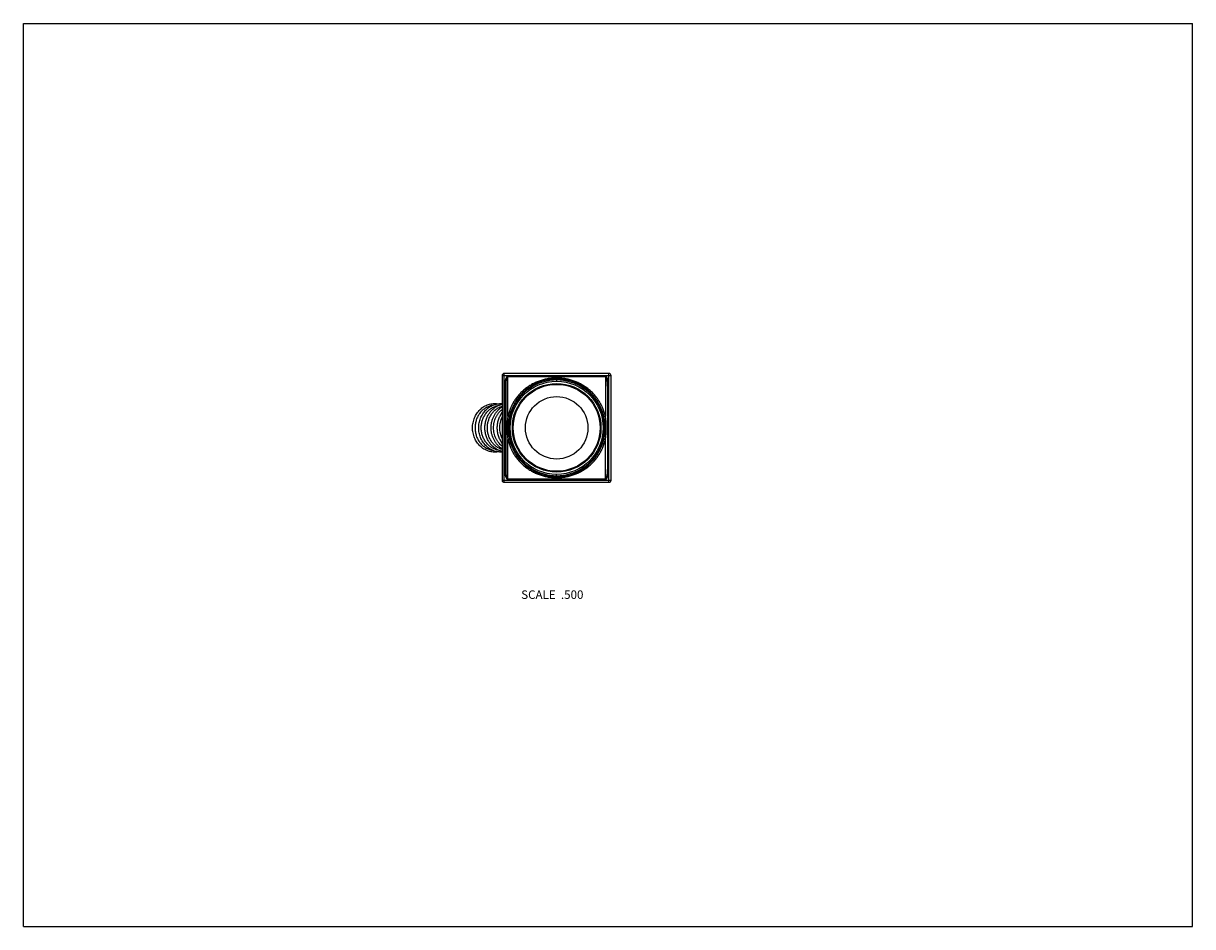
# Model space of a CAD drawing. Units: inches. Extents: x 0 to 11, y 0 to 8.5.
import ezdxf

# ---------------------------------------------------------------- set-up
doc = ezdxf.new("R2010")
doc.units = ezdxf.units.IN
doc.header["$LTSCALE"] = 0.605
doc.header["$MEASUREMENT"] = 0
doc.layers.get('0').update_dxf_attribs({"linetype": 'CONTINUOUS'})
doc.styles.get("Standard").update_dxf_attribs({"font": 'txt', "width": 0.8})

msp = doc.modelspace()

# ---------------------------------------------------------------- linework, layer by layer
at = {"color": 7, "linetype": 'Continuous'}
for p, q in [((0, 0), (0, 8.5)), ((0, 8.5), (11, 8.5)), ((11, 0), (11, 8.5)), ((4.504, 5.186), (4.504, 4.201)), ((4.504, 5.186), (5.529, 5.186)), ((4.524, 4.181), (4.524, 5.206)), ((5.509, 5.206), (4.524, 5.206)), ((4.558, 4.804), (4.558, 5.177)), ((5.475, 5.177), (4.558, 5.177)), ((5.475, 5.173), (4.558, 5.173)), ((5.475, 5.177), (5.475, 4.804)), ((5.509, 4.181), (5.509, 5.206)), ((5.529, 4.201), (5.529, 5.186)), ((4.528, 5.086), (4.528, 4.302)), ((4.528, 5.086), (4.538, 5.086)), ((4.538, 5.086), (4.538, 4.302)), ((5.017, 5.163), (5.017, 5.131)), ((5.505, 5.086), (5.495, 5.086)), ((5.495, 5.086), (5.495, 4.302)), ((5.505, 4.302), (5.505, 5.086)), ((4.692, 5.017), (4.692, 5.017)), ((5.342, 5.017), (5.342, 5.017)), ((4.558, 4.211), (4.558, 4.583)), ((5.475, 4.211), (5.475, 4.583)), ((4.528, 4.302), (4.538, 4.302)), ((4.691, 4.371), (4.691, 4.371)), ((5.342, 4.371), (5.342, 4.371)), ((5.505, 4.302), (5.495, 4.302)), ((4.504, 4.201), (5.529, 4.201)), ((4.524, 4.181), (5.509, 4.181)), ((4.558, 4.215), (5.475, 4.215)), ((4.558, 4.211), (5.475, 4.211)), ((5.017, 4.225), (5.017, 4.256)), ((0, 0), (11, 0))]:
    msp.add_line(p, q, dxfattribs=at)
for points in [[(5.017, 5.154), (5.004, 5.154), (4.99, 5.154), (4.975, 5.152), (4.961, 5.151), (4.947, 5.149), (4.933, 5.146), (4.919, 5.144), (4.904, 5.14), (4.89, 5.136), (4.877, 5.132), (4.863, 5.127), (4.849, 5.122), (4.835, 5.116), (4.822, 5.11), (4.809, 5.104), (4.795, 5.097), (4.783, 5.089), (4.77, 5.081), (4.757, 5.073), (4.745, 5.064), (4.733, 5.055), (4.722, 5.045), (4.71, 5.035), (4.699, 5.025), (4.692, 5.017)], [(5.342, 5.017), (5.334, 5.025), (5.323, 5.035), (5.312, 5.045), (5.3, 5.055), (5.288, 5.064), (5.276, 5.073), (5.264, 5.081), (5.251, 5.089), (5.238, 5.097), (5.225, 5.104), (5.211, 5.11), (5.198, 5.116), (5.184, 5.122), (5.171, 5.127), (5.157, 5.132), (5.143, 5.136), (5.129, 5.14), (5.115, 5.144), (5.101, 5.146), (5.086, 5.149), (5.072, 5.151), (5.058, 5.152), (5.044, 5.154), (5.029, 5.154), (5.017, 5.154)], [(4.691, 4.371), (4.699, 4.363), (4.71, 4.353), (4.722, 4.343), (4.733, 4.333), (4.745, 4.324), (4.757, 4.315), (4.77, 4.307), (4.783, 4.299), (4.796, 4.291), (4.809, 4.284), (4.822, 4.278), (4.835, 4.271), (4.849, 4.266), (4.863, 4.26), (4.877, 4.256), (4.891, 4.251), (4.905, 4.248), (4.919, 4.244), (4.933, 4.241), (4.947, 4.239), (4.961, 4.237), (4.976, 4.235), (4.99, 4.234), (5.004, 4.234), (5.017, 4.233)], [(5.017, 4.233), (5.029, 4.234), (5.044, 4.234), (5.058, 4.235), (5.072, 4.237), (5.086, 4.239), (5.101, 4.241), (5.115, 4.244), (5.129, 4.248), (5.143, 4.251), (5.157, 4.256), (5.171, 4.26), (5.184, 4.266), (5.198, 4.271), (5.212, 4.278), (5.225, 4.284), (5.238, 4.291), (5.251, 4.299), (5.264, 4.307), (5.276, 4.315), (5.288, 4.324), (5.3, 4.333), (5.312, 4.343), (5.323, 4.353), (5.334, 4.363), (5.342, 4.371)]]:
    msp.add_lwpolyline(points, dxfattribs=at)
for radius in [0.438, 0.417, 0.417, 0.409, 0.294]:
    msp.add_circle((5.017, 4.694), radius, dxfattribs=at)
for centre, radius, start, end in [((4.524, 5.186), 0.02, 90, 180), ((5.509, 5.186), 0.02, 0, 90), ((5.353, 4.694), 0.803, 172.0869, 187.9132), ((4.681, 4.694), 0.803, 352.0868, 7.9132), ((4.524, 4.201), 0.02, 180, 270), ((5.509, 4.201), 0.02, 270, 360)]:
    msp.add_arc(centre, radius, start, end, dxfattribs=at)
for points, knots in [([(4.558, 5.177), (4.557, 5.177), (4.555, 5.176), (4.552, 5.175), (4.55, 5.174), (4.548, 5.172), (4.546, 5.171), (4.545, 5.169), (4.543, 5.166), (4.541, 5.164), (4.54, 5.161), (4.538, 5.158), (4.537, 5.155), (4.536, 5.152), (4.535, 5.148), (4.533, 5.143), (4.532, 5.137), (4.531, 5.13), (4.53, 5.124), (4.529, 5.118), (4.529, 5.109), (4.528, 5.099), (4.528, 5.09), (4.528, 5.086)], [0, 0, 0, 0, 0.031231, 0.062473, 0.093733, 0.109372, 0.125011, 0.15627, 0.18753, 0.218787, 0.250042, 0.281296, 0.312549, 0.343802, 0.375053, 0.437549, 0.500045, 0.562541, 0.625037, 0.687533, 0.750029, 0.875014, 1, 1, 1, 1]), ([(4.558, 5.173), (4.557, 5.173), (4.556, 5.173), (4.555, 5.172), (4.554, 5.171), (4.552, 5.17), (4.551, 5.168), (4.549, 5.166), (4.548, 5.163), (4.547, 5.161), (4.546, 5.158), (4.545, 5.155), (4.544, 5.152), (4.543, 5.149), (4.542, 5.144), (4.541, 5.138), (4.54, 5.132), (4.54, 5.127), (4.539, 5.121), (4.539, 5.115), (4.538, 5.107), (4.538, 5.098), (4.538, 5.09), (4.538, 5.086)], [0, 0, 0, 0, 0.01571, 0.031417, 0.047102, 0.062774, 0.094033, 0.125274, 0.1565, 0.187718, 0.218932, 0.250143, 0.281355, 0.312568, 0.374995, 0.437435, 0.499887, 0.562354, 0.624836, 0.687331, 0.749839, 0.874894, 1, 1, 1, 1]), ([(5.505, 5.086), (5.505, 5.09), (5.505, 5.099), (5.505, 5.109), (5.504, 5.118), (5.503, 5.124), (5.502, 5.13), (5.501, 5.137), (5.5, 5.143), (5.499, 5.148), (5.497, 5.152), (5.496, 5.155), (5.495, 5.158), (5.494, 5.161), (5.492, 5.164), (5.491, 5.166), (5.489, 5.169), (5.487, 5.171), (5.484, 5.174), (5.482, 5.175), (5.479, 5.176), (5.477, 5.177), (5.475, 5.177)], [0, 0, 0, 0, 0.124989, 0.249976, 0.312473, 0.374971, 0.437468, 0.499965, 0.562463, 0.62496, 0.656212, 0.687465, 0.718718, 0.749974, 0.781229, 0.812487, 0.843748, 0.875007, 0.906267, 0.937527, 0.96877, 1, 1, 1, 1]), ([(5.495, 5.086), (5.495, 5.09), (5.495, 5.098), (5.495, 5.107), (5.495, 5.115), (5.494, 5.121), (5.494, 5.127), (5.493, 5.132), (5.492, 5.138), (5.491, 5.144), (5.49, 5.149), (5.489, 5.152), (5.489, 5.155), (5.488, 5.158), (5.487, 5.161), (5.486, 5.163), (5.484, 5.166), (5.483, 5.168), (5.481, 5.17), (5.48, 5.171), (5.478, 5.172), (5.477, 5.173), (5.476, 5.173), (5.475, 5.173)], [0, 0, 0, 0, 0.125106, 0.250161, 0.31267, 0.375166, 0.437647, 0.500114, 0.562567, 0.625007, 0.687434, 0.718647, 0.749859, 0.781071, 0.812285, 0.843503, 0.87473, 0.90597, 0.937229, 0.952901, 0.968586, 0.984291, 1, 1, 1, 1]), ([(5.017, 5.163), (5.004, 5.163), (4.984, 5.162), (4.958, 5.159), (4.938, 5.157), (4.919, 5.153), (4.893, 5.147), (4.862, 5.138), (4.825, 5.124), (4.79, 5.107), (4.762, 5.09), (4.74, 5.075), (4.725, 5.064), (4.709, 5.051), (4.695, 5.038), (4.681, 5.025), (4.667, 5.011), (4.654, 4.996), (4.642, 4.981), (4.63, 4.965), (4.619, 4.949), (4.611, 4.935), (4.604, 4.923), (4.598, 4.912), (4.592, 4.9), (4.587, 4.888), (4.581, 4.876), (4.575, 4.861), (4.569, 4.842), (4.563, 4.823), (4.559, 4.811), (4.558, 4.804)], [0, 0, 0, 0, 0.062872, 0.094293, 0.125691, 0.15706, 0.188397, 0.250953, 0.313376, 0.375689, 0.437928, 0.469041, 0.50015, 0.53126, 0.562377, 0.593505, 0.624646, 0.655804, 0.686981, 0.718179, 0.749399, 0.780644, 0.796276, 0.811915, 0.843208, 0.858863, 0.874523, 0.905861, 0.937224, 0.968607, 1, 1, 1, 1]), ([(5.017, 5.145), (5.002, 5.145), (4.972, 5.143), (4.929, 5.136), (4.886, 5.126), (4.844, 5.111), (4.804, 5.092), (4.767, 5.069), (4.731, 5.042), (4.699, 5.013), (4.669, 4.98), (4.643, 4.945), (4.621, 4.907), (4.602, 4.867), (4.587, 4.825), (4.576, 4.782), (4.569, 4.738), (4.567, 4.694), (4.569, 4.65), (4.576, 4.606), (4.587, 4.563), (4.602, 4.521), (4.621, 4.481), (4.643, 4.443), (4.669, 4.408), (4.699, 4.375), (4.731, 4.345), (4.767, 4.319), (4.804, 4.296), (4.844, 4.277), (4.886, 4.262), (4.929, 4.251), (4.972, 4.245), (5.002, 4.243), (5.017, 4.243)], [0, 0, 0, 0, 0.031381, 0.062726, 0.094014, 0.125237, 0.156405, 0.187537, 0.218653, 0.249774, 0.280919, 0.312099, 0.343322, 0.374589, 0.405899, 0.437244, 0.468616, 0.5, 0.531384, 0.562756, 0.594101, 0.625411, 0.656678, 0.687901, 0.719081, 0.750226, 0.781347, 0.812463, 0.843595, 0.874763, 0.905986, 0.937274, 0.968619, 1, 1, 1, 1]), ([(5.475, 4.804), (5.474, 4.811), (5.471, 4.823), (5.465, 4.842), (5.458, 4.861), (5.452, 4.876), (5.447, 4.888), (5.441, 4.9), (5.435, 4.912), (5.429, 4.923), (5.423, 4.935), (5.414, 4.949), (5.403, 4.965), (5.391, 4.981), (5.379, 4.996), (5.366, 5.011), (5.353, 5.025), (5.339, 5.038), (5.324, 5.051), (5.309, 5.064), (5.293, 5.075), (5.272, 5.09), (5.244, 5.107), (5.208, 5.124), (5.172, 5.138), (5.14, 5.147), (5.115, 5.153), (5.095, 5.157), (5.076, 5.159), (5.05, 5.162), (5.03, 5.163), (5.017, 5.163)], [0, 0, 0, 0, 0.031393, 0.062776, 0.094138, 0.125475, 0.141136, 0.156791, 0.188084, 0.203723, 0.219355, 0.250599, 0.281819, 0.313017, 0.344194, 0.375352, 0.406493, 0.437621, 0.468738, 0.499848, 0.530957, 0.562069, 0.624309, 0.686621, 0.749044, 0.811601, 0.842938, 0.874308, 0.905706, 0.937127, 1, 1, 1, 1]), ([(5.017, 4.243), (5.031, 4.243), (5.061, 4.245), (5.105, 4.251), (5.148, 4.262), (5.189, 4.277), (5.229, 4.296), (5.267, 4.319), (5.302, 4.345), (5.335, 4.375), (5.364, 4.408), (5.39, 4.443), (5.413, 4.481), (5.432, 4.521), (5.447, 4.563), (5.457, 4.606), (5.464, 4.65), (5.466, 4.694), (5.464, 4.738), (5.457, 4.782), (5.447, 4.825), (5.432, 4.867), (5.413, 4.907), (5.39, 4.945), (5.364, 4.98), (5.335, 5.013), (5.302, 5.042), (5.267, 5.069), (5.229, 5.092), (5.189, 5.111), (5.148, 5.126), (5.105, 5.136), (5.061, 5.143), (5.031, 5.145), (5.017, 5.145)], [0, 0, 0, 0, 0.031381, 0.062726, 0.094014, 0.125237, 0.156405, 0.187537, 0.218653, 0.249774, 0.280919, 0.312099, 0.343322, 0.374589, 0.405899, 0.437244, 0.468616, 0.5, 0.531384, 0.562756, 0.594101, 0.625411, 0.656678, 0.687901, 0.719081, 0.750226, 0.781347, 0.812463, 0.843595, 0.874763, 0.905986, 0.937274, 0.968619, 1, 1, 1, 1]), ([(4.692, 5.017), (4.684, 5.01), (4.674, 4.998), (4.661, 4.982), (4.651, 4.97), (4.642, 4.957), (4.633, 4.944), (4.625, 4.931), (4.615, 4.913), (4.605, 4.895), (4.597, 4.876), (4.591, 4.861), (4.586, 4.847), (4.581, 4.832), (4.576, 4.817), (4.574, 4.807), (4.572, 4.802)], [0, 0, 0, 0, 0.124534, 0.186851, 0.249196, 0.311572, 0.373982, 0.43643, 0.498916, 0.623973, 0.686559, 0.749182, 0.811844, 0.874544, 0.937267, 1, 1, 1, 1]), ([(5.461, 4.802), (5.46, 4.807), (5.457, 4.817), (5.453, 4.832), (5.448, 4.847), (5.442, 4.861), (5.437, 4.876), (5.428, 4.895), (5.419, 4.913), (5.408, 4.931), (5.4, 4.945), (5.391, 4.958), (5.382, 4.97), (5.373, 4.982), (5.36, 4.998), (5.349, 5.01), (5.342, 5.017)], [0, 0, 0, 0, 0.062733, 0.125457, 0.188156, 0.250819, 0.313442, 0.376028, 0.501085, 0.563571, 0.626018, 0.688428, 0.750804, 0.813149, 0.875466, 1, 1, 1, 1]), ([(4.226, 4.694), (4.226, 4.702), (4.226, 4.718), (4.23, 4.742), (4.236, 4.766), (4.244, 4.788), (4.254, 4.81), (4.266, 4.83), (4.281, 4.849), (4.297, 4.866), (4.314, 4.881), (4.333, 4.894), (4.353, 4.905), (4.374, 4.913), (4.396, 4.919), (4.419, 4.922), (4.437, 4.922), (4.452, 4.921), (4.46, 4.92), (4.463, 4.92)], [0, 0, 0, 0, 0.065196, 0.130283, 0.195147, 0.259693, 0.323838, 0.387514, 0.450678, 0.513306, 0.575401, 0.636989, 0.698122, 0.75887, 0.819322, 0.879582, 0.939761, 0.969869, 1, 1, 1, 1]), ([(4.413, 4.905), (4.407, 4.904), (4.399, 4.902), (4.388, 4.899), (4.377, 4.895), (4.363, 4.889), (4.351, 4.882), (4.341, 4.876), (4.331, 4.869), (4.32, 4.859), (4.307, 4.847), (4.297, 4.835), (4.29, 4.825), (4.283, 4.815), (4.275, 4.802), (4.267, 4.785), (4.261, 4.768), (4.256, 4.75), (4.252, 4.732), (4.25, 4.713), (4.249, 4.7), (4.249, 4.694)], [0, 0, 0, 0, 0.059324, 0.089088, 0.118928, 0.17886, 0.239208, 0.269563, 0.300042, 0.361371, 0.423234, 0.485637, 0.517046, 0.548584, 0.612018, 0.675912, 0.740212, 0.80485, 0.869748, 0.934835, 1, 1, 1, 1]), ([(4.284, 4.694), (4.284, 4.702), (4.284, 4.717), (4.288, 4.74), (4.293, 4.762), (4.3, 4.784), (4.31, 4.805), (4.321, 4.824), (4.334, 4.843), (4.348, 4.86), (4.365, 4.875), (4.382, 4.888), (4.401, 4.899), (4.42, 4.908), (4.441, 4.915), (4.462, 4.92), (4.483, 4.922), (4.497, 4.922), (4.504, 4.922)], [0, 0, 0, 0, 0.065078, 0.130059, 0.194836, 0.259325, 0.323446, 0.387136, 0.450349, 0.513058, 0.575257, 0.636961, 0.698206, 0.759047, 0.819556, 0.879819, 0.939933, 1, 1, 1, 1]), ([(4.307, 4.694), (4.307, 4.7), (4.308, 4.713), (4.31, 4.732), (4.314, 4.75), (4.319, 4.768), (4.326, 4.785), (4.334, 4.802), (4.341, 4.815), (4.348, 4.825), (4.355, 4.835), (4.365, 4.847), (4.378, 4.859), (4.389, 4.869), (4.399, 4.876), (4.409, 4.882), (4.422, 4.889), (4.435, 4.895), (4.446, 4.899), (4.457, 4.902), (4.465, 4.904), (4.471, 4.905)], [0, 0, 0, 0, 0.065165, 0.130252, 0.19515, 0.259788, 0.324088, 0.387982, 0.451416, 0.482954, 0.514363, 0.576766, 0.638629, 0.699958, 0.730437, 0.760792, 0.82114, 0.881072, 0.910912, 0.940676, 1, 1, 1, 1]), ([(4.342, 4.694), (4.342, 4.7), (4.342, 4.713), (4.345, 4.732), (4.348, 4.751), (4.353, 4.769), (4.36, 4.787), (4.367, 4.804), (4.375, 4.818), (4.382, 4.828), (4.389, 4.839), (4.398, 4.851), (4.411, 4.864), (4.422, 4.874), (4.432, 4.882), (4.442, 4.889), (4.454, 4.897), (4.468, 4.904), (4.479, 4.908), (4.49, 4.912), (4.498, 4.915), (4.504, 4.916)], [0, 0, 0, 0, 0.06457, 0.129081, 0.193446, 0.257614, 0.321521, 0.385118, 0.448361, 0.479846, 0.511231, 0.57368, 0.635709, 0.697321, 0.727982, 0.758544, 0.819372, 0.879856, 0.909991, 0.940058, 1, 1, 1, 1]), ([(4.365, 4.694), (4.365, 4.7), (4.366, 4.711), (4.367, 4.728), (4.371, 4.745), (4.375, 4.761), (4.38, 4.777), (4.387, 4.793), (4.395, 4.808), (4.404, 4.822), (4.413, 4.835), (4.424, 4.848), (4.434, 4.857), (4.442, 4.864), (4.45, 4.871), (4.461, 4.879), (4.473, 4.885), (4.482, 4.89), (4.492, 4.894), (4.499, 4.897), (4.504, 4.899)], [0, 0, 0, 0, 0.064837, 0.129615, 0.194235, 0.25864, 0.322765, 0.38655, 0.449946, 0.512912, 0.575417, 0.637441, 0.698978, 0.729572, 0.760046, 0.820637, 0.880793, 0.910729, 0.940572, 1, 1, 1, 1]), ([(4.4, 4.694), (4.4, 4.699), (4.4, 4.709), (4.402, 4.724), (4.404, 4.738), (4.407, 4.753), (4.411, 4.767), (4.416, 4.781), (4.421, 4.795), (4.428, 4.808), (4.435, 4.821), (4.443, 4.833), (4.451, 4.844), (4.461, 4.855), (4.471, 4.865), (4.481, 4.875), (4.492, 4.884), (4.5, 4.889), (4.504, 4.892)], [0, 0, 0, 0, 0.063927, 0.127833, 0.191645, 0.255332, 0.318861, 0.382196, 0.445302, 0.508154, 0.570727, 0.633003, 0.694967, 0.75661, 0.81793, 0.878929, 0.939614, 1, 1, 1, 1]), ([(4.423, 4.694), (4.423, 4.702), (4.424, 4.715), (4.426, 4.732), (4.429, 4.748), (4.435, 4.768), (4.443, 4.788), (4.45, 4.803), (4.456, 4.813), (4.463, 4.824), (4.473, 4.837), (4.486, 4.852), (4.498, 4.863), (4.504, 4.867)], [0, 0, 0, 0, 0.127854, 0.191708, 0.255437, 0.382351, 0.508372, 0.570999, 0.633322, 0.695322, 0.756983, 0.8792, 1, 1, 1, 1]), ([(4.458, 4.694), (4.458, 4.7), (4.459, 4.713), (4.461, 4.732), (4.464, 4.751), (4.47, 4.77), (4.476, 4.788), (4.484, 4.805), (4.493, 4.822), (4.5, 4.832), (4.504, 4.837)], [0, 0, 0, 0, 0.126327, 0.252539, 0.378459, 0.503984, 0.628994, 0.753385, 0.877076, 1, 1, 1, 1]), ([(4.481, 4.694), (4.481, 4.703), (4.482, 4.72), (4.487, 4.746), (4.494, 4.771), (4.5, 4.787), (4.504, 4.794)], [0, 0, 0, 0, 0.251616, 0.502563, 0.752213, 1, 1, 1, 1]), ([(4.558, 4.804), (4.559, 4.804), (4.561, 4.804), (4.563, 4.803), (4.565, 4.803), (4.567, 4.802), (4.568, 4.802), (4.569, 4.802), (4.57, 4.802), (4.571, 4.802), (4.571, 4.802), (4.572, 4.802), (4.572, 4.802), (4.572, 4.802), (4.572, 4.802), (4.572, 4.802)], [0, 0, 0, 0, 0.181653, 0.357088, 0.520608, 0.667025, 0.732327, 0.791642, 0.844511, 0.890509, 0.929289, 0.960573, 0.984156, 0.99304, 1, 1, 1, 1]), ([(4.572, 4.802), (4.57, 4.793), (4.567, 4.775), (4.563, 4.748), (4.56, 4.721), (4.559, 4.694), (4.56, 4.667), (4.563, 4.64), (4.567, 4.613), (4.57, 4.595), (4.572, 4.586)], [0, 0, 0, 0, 0.124926, 0.249953, 0.374974, 0.5, 0.625026, 0.750047, 0.875074, 1, 1, 1, 1]), ([(5.475, 4.804), (5.475, 4.804), (5.473, 4.804), (5.47, 4.803), (5.468, 4.803), (5.466, 4.802), (5.465, 4.802), (5.464, 4.802), (5.463, 4.802), (5.463, 4.802), (5.462, 4.802), (5.462, 4.802), (5.461, 4.802), (5.461, 4.802), (5.461, 4.802), (5.461, 4.802)], [0, 0, 0, 0, 0.181653, 0.357088, 0.520608, 0.667025, 0.732326, 0.791642, 0.844511, 0.890509, 0.929288, 0.960573, 0.984156, 0.99304, 1, 1, 1, 1]), ([(5.461, 4.586), (5.463, 4.595), (5.467, 4.613), (5.471, 4.64), (5.473, 4.667), (5.474, 4.694), (5.473, 4.721), (5.471, 4.748), (5.467, 4.775), (5.463, 4.793), (5.461, 4.802)], [0, 0, 0, 0, 0.124926, 0.249953, 0.374974, 0.5, 0.625026, 0.750047, 0.875074, 1, 1, 1, 1]), ([(4.463, 4.468), (4.46, 4.467), (4.452, 4.466), (4.437, 4.465), (4.419, 4.466), (4.396, 4.469), (4.375, 4.475), (4.353, 4.483), (4.333, 4.494), (4.314, 4.507), (4.297, 4.522), (4.281, 4.539), (4.266, 4.558), (4.254, 4.578), (4.244, 4.599), (4.236, 4.622), (4.23, 4.646), (4.226, 4.67), (4.226, 4.686), (4.226, 4.694)], [0, 0, 0, 0, 0.030131, 0.06024, 0.120419, 0.180678, 0.24113, 0.301878, 0.363011, 0.424599, 0.486694, 0.549321, 0.612484, 0.676161, 0.740306, 0.804853, 0.869717, 0.934804, 1, 1, 1, 1]), ([(4.249, 4.694), (4.249, 4.688), (4.25, 4.675), (4.252, 4.656), (4.256, 4.638), (4.261, 4.62), (4.267, 4.602), (4.275, 4.586), (4.283, 4.572), (4.29, 4.562), (4.297, 4.553), (4.307, 4.541), (4.32, 4.528), (4.331, 4.519), (4.341, 4.512), (4.351, 4.506), (4.363, 4.499), (4.377, 4.493), (4.388, 4.489), (4.399, 4.486), (4.407, 4.484), (4.413, 4.483)], [0, 0, 0, 0, 0.065165, 0.130252, 0.195149, 0.259788, 0.324088, 0.387982, 0.451416, 0.482954, 0.514362, 0.576765, 0.638628, 0.699957, 0.730436, 0.760792, 0.82114, 0.881072, 0.910912, 0.940676, 1, 1, 1, 1]), ([(4.504, 4.466), (4.497, 4.466), (4.483, 4.465), (4.462, 4.468), (4.441, 4.472), (4.42, 4.479), (4.401, 4.488), (4.382, 4.5), (4.365, 4.513), (4.348, 4.528), (4.334, 4.545), (4.321, 4.563), (4.31, 4.583), (4.3, 4.604), (4.293, 4.626), (4.288, 4.648), (4.284, 4.671), (4.284, 4.686), (4.284, 4.694)], [0, 0, 0, 0, 0.060067, 0.120181, 0.180444, 0.240953, 0.301794, 0.363039, 0.424743, 0.486942, 0.549651, 0.612864, 0.676554, 0.740675, 0.805165, 0.869942, 0.934922, 1, 1, 1, 1]), ([(4.471, 4.483), (4.465, 4.484), (4.457, 4.486), (4.446, 4.489), (4.435, 4.493), (4.422, 4.499), (4.409, 4.506), (4.399, 4.512), (4.389, 4.519), (4.378, 4.528), (4.365, 4.541), (4.355, 4.553), (4.348, 4.562), (4.341, 4.572), (4.334, 4.586), (4.326, 4.602), (4.319, 4.62), (4.314, 4.638), (4.31, 4.656), (4.308, 4.675), (4.307, 4.688), (4.307, 4.694)], [0, 0, 0, 0, 0.059324, 0.089088, 0.118928, 0.17886, 0.239208, 0.269564, 0.300043, 0.361372, 0.423235, 0.485638, 0.517046, 0.548584, 0.612018, 0.675912, 0.740212, 0.804851, 0.869748, 0.934835, 1, 1, 1, 1]), ([(4.504, 4.471), (4.498, 4.473), (4.49, 4.475), (4.479, 4.479), (4.468, 4.484), (4.454, 4.491), (4.439, 4.501), (4.425, 4.511), (4.411, 4.524), (4.398, 4.537), (4.389, 4.549), (4.382, 4.559), (4.375, 4.57), (4.367, 4.584), (4.36, 4.601), (4.353, 4.619), (4.348, 4.637), (4.345, 4.656), (4.342, 4.675), (4.342, 4.688), (4.342, 4.694)], [0, 0, 0, 0, 0.059943, 0.09001, 0.120145, 0.180631, 0.24146, 0.302669, 0.364282, 0.426312, 0.488762, 0.520148, 0.551633, 0.614877, 0.678475, 0.742383, 0.806551, 0.870917, 0.93543, 1, 1, 1, 1]), ([(4.504, 4.489), (4.499, 4.491), (4.492, 4.493), (4.482, 4.498), (4.473, 4.502), (4.461, 4.509), (4.45, 4.517), (4.442, 4.524), (4.434, 4.531), (4.424, 4.54), (4.413, 4.553), (4.404, 4.566), (4.395, 4.58), (4.387, 4.595), (4.38, 4.61), (4.375, 4.626), (4.371, 4.643), (4.367, 4.66), (4.366, 4.677), (4.365, 4.688), (4.365, 4.694)], [0, 0, 0, 0, 0.059428, 0.089271, 0.119207, 0.179363, 0.239954, 0.270428, 0.301022, 0.362559, 0.424583, 0.487088, 0.550054, 0.61345, 0.677235, 0.74136, 0.805765, 0.870385, 0.935163, 1, 1, 1, 1]), ([(4.504, 4.496), (4.5, 4.499), (4.492, 4.504), (4.481, 4.513), (4.471, 4.522), (4.461, 4.533), (4.451, 4.543), (4.443, 4.555), (4.435, 4.567), (4.428, 4.58), (4.421, 4.593), (4.416, 4.607), (4.411, 4.621), (4.407, 4.635), (4.404, 4.649), (4.402, 4.664), (4.4, 4.679), (4.4, 4.689), (4.4, 4.694)], [0, 0, 0, 0, 0.060386, 0.121072, 0.18207, 0.24339, 0.305034, 0.366998, 0.429273, 0.491847, 0.554698, 0.617805, 0.681139, 0.744669, 0.808356, 0.872168, 0.936073, 1, 1, 1, 1]), ([(4.504, 4.52), (4.498, 4.525), (4.486, 4.536), (4.473, 4.551), (4.463, 4.564), (4.456, 4.574), (4.45, 4.585), (4.443, 4.6), (4.435, 4.619), (4.429, 4.64), (4.426, 4.656), (4.424, 4.673), (4.423, 4.685), (4.423, 4.694)], [0, 0, 0, 0, 0.1208, 0.243017, 0.304678, 0.366678, 0.429001, 0.491628, 0.617649, 0.744563, 0.808292, 0.872146, 1, 1, 1, 1]), ([(4.504, 4.551), (4.5, 4.556), (4.493, 4.566), (4.484, 4.583), (4.476, 4.6), (4.47, 4.618), (4.464, 4.636), (4.461, 4.655), (4.459, 4.675), (4.458, 4.687), (4.458, 4.694)], [0, 0, 0, 0, 0.122925, 0.246615, 0.371006, 0.496016, 0.621542, 0.747462, 0.873673, 1, 1, 1, 1]), ([(4.504, 4.593), (4.5, 4.601), (4.494, 4.617), (4.487, 4.642), (4.482, 4.668), (4.481, 4.685), (4.481, 4.694)], [0, 0, 0, 0, 0.247787, 0.497437, 0.748384, 1, 1, 1, 1]), ([(4.558, 4.583), (4.559, 4.584), (4.561, 4.584), (4.563, 4.585), (4.565, 4.585), (4.567, 4.585), (4.568, 4.586), (4.569, 4.586), (4.57, 4.586), (4.571, 4.586), (4.571, 4.586), (4.572, 4.586), (4.572, 4.586), (4.572, 4.586), (4.572, 4.586), (4.572, 4.586)], [0, 0, 0, 0, 0.181652, 0.357087, 0.520608, 0.667025, 0.732326, 0.791641, 0.84451, 0.890509, 0.929288, 0.960572, 0.984156, 0.99304, 1, 1, 1, 1]), ([(4.558, 4.583), (4.559, 4.577), (4.563, 4.564), (4.569, 4.545), (4.575, 4.527), (4.581, 4.512), (4.587, 4.5), (4.592, 4.488), (4.598, 4.476), (4.604, 4.465), (4.611, 4.453), (4.619, 4.439), (4.63, 4.423), (4.642, 4.407), (4.654, 4.392), (4.667, 4.377), (4.681, 4.363), (4.695, 4.349), (4.709, 4.336), (4.725, 4.324), (4.74, 4.312), (4.762, 4.298), (4.79, 4.281), (4.825, 4.264), (4.862, 4.25), (4.893, 4.241), (4.919, 4.235), (4.938, 4.231), (4.958, 4.228), (4.984, 4.226), (5.004, 4.225), (5.017, 4.225)], [0, 0, 0, 0, 0.031393, 0.062776, 0.094139, 0.125476, 0.141137, 0.156792, 0.188085, 0.203724, 0.219356, 0.250601, 0.281821, 0.313019, 0.344196, 0.375354, 0.406495, 0.437623, 0.46874, 0.49985, 0.530959, 0.562071, 0.624311, 0.686624, 0.749047, 0.811603, 0.84294, 0.874309, 0.905707, 0.937128, 1, 1, 1, 1]), ([(4.572, 4.586), (4.574, 4.581), (4.576, 4.571), (4.581, 4.556), (4.586, 4.541), (4.591, 4.526), (4.597, 4.512), (4.605, 4.493), (4.615, 4.475), (4.625, 4.457), (4.633, 4.443), (4.642, 4.43), (4.651, 4.418), (4.661, 4.406), (4.674, 4.39), (4.684, 4.378), (4.691, 4.371)], [0, 0, 0, 0, 0.062733, 0.125456, 0.188155, 0.250818, 0.313441, 0.376027, 0.501083, 0.56357, 0.626017, 0.688427, 0.750803, 0.813149, 0.875465, 1, 1, 1, 1]), ([(5.017, 4.225), (5.03, 4.225), (5.05, 4.226), (5.076, 4.228), (5.095, 4.231), (5.115, 4.235), (5.14, 4.241), (5.172, 4.25), (5.208, 4.264), (5.244, 4.281), (5.272, 4.298), (5.293, 4.312), (5.309, 4.324), (5.324, 4.336), (5.339, 4.349), (5.353, 4.363), (5.366, 4.377), (5.379, 4.392), (5.391, 4.407), (5.403, 4.423), (5.414, 4.439), (5.423, 4.453), (5.429, 4.465), (5.435, 4.476), (5.441, 4.488), (5.447, 4.5), (5.452, 4.512), (5.458, 4.527), (5.465, 4.545), (5.471, 4.564), (5.474, 4.577), (5.475, 4.583)], [0, 0, 0, 0, 0.062872, 0.094293, 0.125691, 0.15706, 0.188397, 0.250953, 0.313376, 0.375689, 0.437928, 0.469041, 0.50015, 0.53126, 0.562377, 0.593505, 0.624646, 0.655804, 0.686981, 0.718179, 0.749399, 0.780644, 0.796276, 0.811915, 0.843208, 0.858863, 0.874524, 0.905861, 0.937224, 0.968607, 1, 1, 1, 1]), ([(5.342, 4.371), (5.349, 4.378), (5.36, 4.389), (5.373, 4.405), (5.382, 4.418), (5.391, 4.43), (5.4, 4.443), (5.408, 4.457), (5.419, 4.475), (5.428, 4.493), (5.437, 4.512), (5.442, 4.526), (5.448, 4.541), (5.453, 4.556), (5.457, 4.571), (5.46, 4.581), (5.461, 4.586)], [0, 0, 0, 0, 0.124534, 0.186851, 0.249196, 0.311572, 0.373982, 0.43643, 0.498916, 0.623973, 0.686559, 0.749182, 0.811844, 0.874544, 0.937267, 1, 1, 1, 1]), ([(5.475, 4.583), (5.475, 4.584), (5.473, 4.584), (5.47, 4.585), (5.468, 4.585), (5.466, 4.585), (5.465, 4.586), (5.464, 4.586), (5.463, 4.586), (5.463, 4.586), (5.462, 4.586), (5.462, 4.586), (5.461, 4.586), (5.461, 4.586), (5.461, 4.586), (5.461, 4.586)], [0, 0, 0, 0, 0.181653, 0.357088, 0.520608, 0.667025, 0.732326, 0.791641, 0.844511, 0.890509, 0.929288, 0.960572, 0.984156, 0.99304, 1, 1, 1, 1]), ([(4.528, 4.302), (4.528, 4.298), (4.528, 4.289), (4.529, 4.278), (4.529, 4.27), (4.53, 4.264), (4.531, 4.257), (4.532, 4.251), (4.533, 4.245), (4.535, 4.24), (4.536, 4.236), (4.537, 4.233), (4.538, 4.23), (4.54, 4.227), (4.541, 4.224), (4.543, 4.221), (4.545, 4.219), (4.547, 4.216), (4.549, 4.214), (4.552, 4.212), (4.555, 4.211), (4.557, 4.211), (4.558, 4.211)], [0, 0, 0, 0, 0.124989, 0.249976, 0.312473, 0.374971, 0.437468, 0.499965, 0.562463, 0.62496, 0.656212, 0.687465, 0.718718, 0.749974, 0.781229, 0.812487, 0.843748, 0.875007, 0.906267, 0.937527, 0.96877, 1, 1, 1, 1]), ([(4.538, 4.302), (4.538, 4.298), (4.538, 4.29), (4.538, 4.281), (4.539, 4.273), (4.539, 4.267), (4.54, 4.261), (4.54, 4.255), (4.541, 4.25), (4.542, 4.244), (4.543, 4.239), (4.544, 4.236), (4.545, 4.233), (4.546, 4.23), (4.547, 4.227), (4.548, 4.225), (4.549, 4.222), (4.551, 4.22), (4.552, 4.218), (4.554, 4.216), (4.555, 4.216), (4.556, 4.215), (4.557, 4.215), (4.558, 4.215)], [0, 0, 0, 0, 0.125106, 0.250161, 0.31267, 0.375166, 0.437647, 0.500114, 0.562567, 0.625007, 0.687434, 0.718647, 0.749859, 0.781071, 0.812285, 0.843503, 0.87473, 0.90597, 0.937229, 0.952901, 0.968586, 0.984291, 1, 1, 1, 1]), ([(5.475, 4.211), (5.477, 4.211), (5.479, 4.211), (5.482, 4.212), (5.484, 4.214), (5.486, 4.215), (5.487, 4.217), (5.489, 4.219), (5.491, 4.221), (5.492, 4.224), (5.494, 4.227), (5.495, 4.23), (5.496, 4.233), (5.497, 4.236), (5.499, 4.24), (5.5, 4.245), (5.501, 4.251), (5.502, 4.257), (5.503, 4.264), (5.504, 4.27), (5.505, 4.278), (5.505, 4.289), (5.505, 4.298), (5.505, 4.302)], [0, 0, 0, 0, 0.031231, 0.062473, 0.093733, 0.109372, 0.125011, 0.15627, 0.18753, 0.218787, 0.250042, 0.281296, 0.312549, 0.343802, 0.375053, 0.437548, 0.500045, 0.562541, 0.625037, 0.687533, 0.750029, 0.875014, 1, 1, 1, 1]), ([(5.475, 4.215), (5.476, 4.215), (5.477, 4.215), (5.478, 4.216), (5.48, 4.216), (5.481, 4.218), (5.483, 4.22), (5.484, 4.222), (5.486, 4.225), (5.487, 4.227), (5.488, 4.23), (5.489, 4.233), (5.489, 4.236), (5.49, 4.239), (5.491, 4.244), (5.492, 4.25), (5.493, 4.255), (5.494, 4.261), (5.494, 4.267), (5.495, 4.273), (5.495, 4.281), (5.495, 4.29), (5.495, 4.298), (5.495, 4.302)], [0, 0, 0, 0, 0.01571, 0.031417, 0.047102, 0.062774, 0.094033, 0.125274, 0.1565, 0.187718, 0.218932, 0.250143, 0.281355, 0.312568, 0.374995, 0.437435, 0.499887, 0.562354, 0.624835, 0.687331, 0.749839, 0.874894, 1, 1, 1, 1])]:
    msp.add_open_spline(points, degree=3, knots=knots, dxfattribs=at)

# ---------------------------------------------------------------- texts
at = {"color": 2, "linetype": 'Continuous', "insert": (5.269, 3.164), "char_height": 0.08, "width": 0.704, "attachment_point": 3, "line_spacing_factor": 0.9}
msp.add_mtext('SCALE  .500', dxfattribs=at)

doc.saveas('drawing.dxf')
